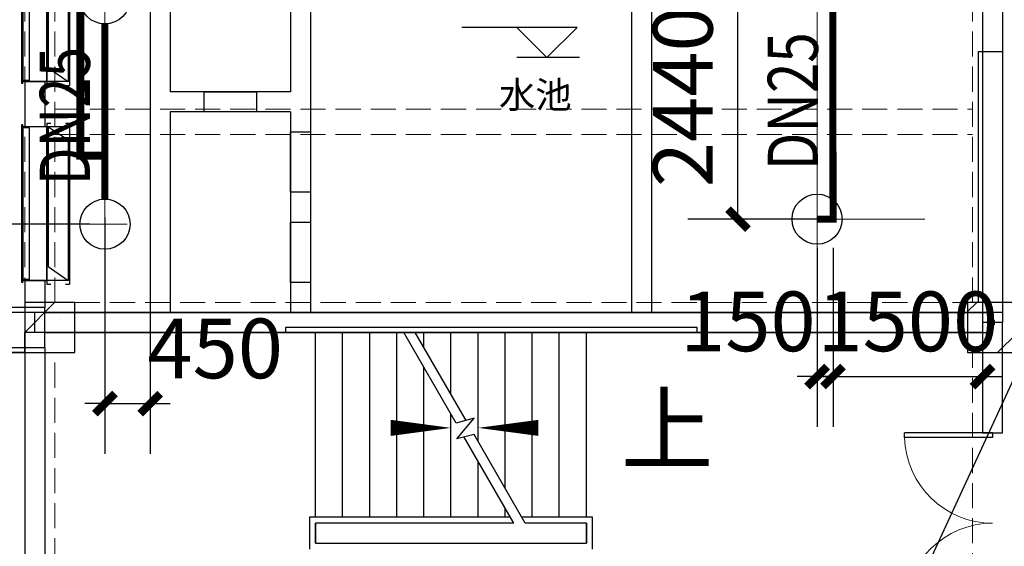
# Model space of a CAD drawing. Units: millimetres. Extents: x -1878335 to 5146870, y -284286 to 2107906.
# Drawn here: x 3135603 to 3145419, y 201940 to 207188 of the extents above; entities that cross this region are included whole.
import ezdxf

# ---------------------------------------------------------------- set-up
doc = ezdxf.new("R2010")
doc.units = ezdxf.units.MM
doc.header["$LTSCALE"] = 1000
for name, pattern in [('DASH', [0.35, 0.25, -0.1]), ('DOTE', [2.42, 2, -0.2, 0.02, -0.2]), ('线型3', [750, 500, -250])]:
    doc.linetypes.add(name, pattern=pattern)
for name, color, linetype, lineweight in [('BEAM-DASH', 4, '线型3', 25), ('COLU', 7, 'Continuous', 40), ('DOTE', 8, 'DOTE', 9)]:
    doc.layers.add(name, color=color, linetype=linetype, lineweight=lineweight)
for name, color, linetype in [('COLUMN', 9, 'Continuous'), ('DIM_SYMB', 3, 'Continuous'), ('DIM_喷淋', 3, 'Continuous'), ('DOOR_FIRE', 4, 'Continuous'), ('EQUIP_喷头', 7, 'Continuous'), ('JY', 7, 'Continuous'), ('JYKC', 4, 'Continuous'), ('JYKC-YM', 4, 'Continuous'), ('PIPE-喷淋', 6, 'Continuous'), ('PIPE-废水', 31, 'DASH'), ('PROMPT', 1, 'Continuous'), ('PUB_TEXT', 7, 'Continuous'), ('STAIR', 2, 'Continuous'), ('TEXT_喷淋', 7, 'Continuous'), ('TWT_DIM', 3, 'Continuous'), ('WALL', 7, 'Continuous'), ('WINDOW', 4, 'Continuous'), ('屋面', 133, 'Continuous')]:
    doc.layers.add(name, color=color, linetype=linetype)
doc.layers.add('喷淋定线', color=1, linetype='Continuous', lineweight=5, plot=False)
doc.styles.add('_TCH_DIM', font='SIMPLEX', dxfattribs={"bigfont": 'GBCBIG'})
doc.styles.add('_TCH_DIM_T3', font='SIMPLEX', dxfattribs={"width": 0.705882, "bigfont": 'GBCBIG'})
doc.styles.add('_TWT_PIPEDN', font='SIMPLEX', dxfattribs={"width": 0.8, "height": 2.5, "bigfont": 'HZTXT'})
doc.styles.add('st', font='txt')
doc.dimstyles.new('_TWT_ARCH&&200', dxfattribs={"dimtxt": 595, "dimasz": 200, "dimexe": 500, "dimexo": 600, "dimgap": 252.5, "dimtad": 1, "dimdec": 0, "dimzin": 0, "dimdsep": 46, "dimtxsty": '_TCH_DIM_T3', "dimblk": 'ARCHTICK', "dimcen": 0.09, "dimclrt": 7, "dimazin": 2, "dimtfac": 1, "dimtdec": 0, "dimtix": 1, "dimtmove": 2, "dimatfit": 3, "dimfxl": 200, "dimtolj": 1, "dimtzin": 0, "dimarcsym": 0})

# ---------------------------------------------------------------- blocks, each defined once
blk = doc.blocks.new('3flt0926')
at = {"layer": 'BEAM-DASH', "color": 8, "linetype": 'DASH', "lineweight": 5}
for p, q in [((962232.2, -1497008.9), (962232.1, -1489458.9)), ((962532.2, -1497008.9), (962532.1, -1489458.9)), ((971682.1, -1497008.9), (971682.1, -1489458.9)), ((962532.2, -1495083.9), (971682.1, -1495083.9)), ((962532.2, -1495333.9), (971682.1, -1495333.9)), ((962732.2, -1497008.9), (971632.2, -1497008.9)), ((962732.2, -1497308.9), (971632.2, -1497308.9)), ((962232.2, -1500958.9), (962232.2, -1497508.9)), ((962532.2, -1501008.9), (962532.2, -1497508.9)), ((971682.2, -1500808.9), (971682.1, -1497508.9))]:
    blk.add_line(p, q, dxfattribs=at)
for points in [[(962732.2, -1497008.9), (962232.2, -1497008.9), (962232.2, -1497508.9), (962732.2, -1497508.9)], [(972132.2, -1497508.9), (972132.2, -1497008.9), (971632.2, -1497008.9), (971632.2, -1497508.9)]]:
    blk.add_lwpolyline(points, close=True, dxfattribs=at)
blk = doc.blocks.new('JYCL-B1528-B-P')
at = {"layer": 'JYKC', "color": 132}
for p, q in [((1568, 228), (-38, 228)), ((-38, 186.5), (-38, 228)), ((0, 228), (0, 0)), ((1530, 228), (1530, 0)), ((1568, 186.5), (1568, 228)), ((-38, 0), (-38, 40)), ((1568, 0), (-38, 0)), ((137.4, 13.4), (137.4, 13.4)), ((1568, 0), (1568, 41.5))]:
    blk.add_line(p, q, dxfattribs=at)
at = {"layer": 'JYKC', "color": 136}
for p, q in [((1399.8, 214.6), (0, 214.6)), ((137.4, 13.4), (0, 214.6)), ((1530, 13.4), (1399.8, 214.6)), ((1530, 13.4), (137.4, 13.4))]:
    blk.add_line(p, q, dxfattribs=at)
at = {"layer": 'JYKC', "color": 132, "linetype": 'Continuous', "lineweight": -3}
for p, q in [((0, 0), (0, -240)), ((1530, 0), (1530, -240)), ((10, -172), (10, -240)), ((10, -172), (1520, -172)), ((1520, -172), (1520, -240)), ((-20, -240), (1550, -240)), ((-20, -240), (-20, -250)), ((-20, -250), (1550, -250)), ((1550, -240), (1550, -250))]:
    blk.add_line(p, q, dxfattribs=at)
at = {"layer": 'JYKC-YM', "color": 6, "linetype": 'Continuous', "lineweight": -3}
blk.add_lwpolyline([(0, 0), (1530, 0), (1530, -240), (0, -240)], close=True, dxfattribs=at)
blk = doc.blocks.new('$DorLib2D$00000002')
for p, q in [((-0.5, 0), (-0.5, 0.4875)), ((-0.475, 0.4875), (-0.5, 0.4875)), ((-0.475, 0), (-0.475, 0.4875)), ((0.475, 0), (0.475, 0.4875)), ((0.475, 0.4875), (0.5, 0.4875)), ((0.5, 0), (0.5, 0.4875)), ((-0.5, 0), (-0.475, 0)), ((0.5, 0), (0.475, 0))]:
    blk.add_line(p, q)
at = {"lineweight": 13}
for centre, start, end in [((-0.4875, 0), 0, 88.5307), ((0.4875, 0), 91.4693, 180)]:
    blk.add_arc(centre, 0.4875, start, end, dxfattribs=at)
blk = doc.blocks.new('_FZHK')
blk.add_lwpolyline([(-0.5, -0.5), (0.5, -0.5), (0.5, 0.5), (-0.5, 0.5)], close=True)
blk = doc.blocks.new('3fdt1023')
at = {"ltscale": 2}
for p, q in [((4987277.6, 786401), (4987576.2, 786699.6)), ((4996677.6, 786608.6), (4996768.6, 786699.6)), ((4987639.2, 786531), (4987639.2, 786531)), ((4996725, 786575.1), (4996725, 786575.1)), ((4996818.2, 786455.9), (4996818.2, 786455.9)), ((4996975.7, 786199.6), (4997177.6, 786401.5)), ((4996722.3, 786332.6), (4996722.3, 786332.6)), ((4987489, 786281.2), (4987489, 786281.2))]:
    blk.add_line(p, q, dxfattribs=at)
blk.add_lwpolyline([(4989877.5, 786399.6), (4993980.3, 786399.6), (4993980.3, 786449.6), (4989877.5, 786449.6)], close=True)
at = {"layer": 'COLU', "color": 6, "lineweight": -3}
for points in [[(4987777.6, 786699.6), (4987277.6, 786699.6), (4987277.6, 786199.6), (4987777.6, 786199.6)], [(4997177.6, 786199.6), (4997177.6, 786699.6), (4996677.6, 786699.6), (4996677.6, 786199.6)]]:
    blk.add_lwpolyline(points, close=True, dxfattribs=at)
at = {"layer": 'DIM_SYMB', "linetype": 'ByBlock'}
for points in [[(4993012.5, 783349.6, 0, 0, 0), (4988827.5, 783349.6, 0, 0, 0), (4988827.5, 785449.6, 0, 0, 0), (4991527.5, 785449.6, 0, 160, 0), (4990927.5, 785449.6, 0, 0, 0)], [(4993012.5, 785449.6, 0, 0, 0), (4991797.5, 785449.6, 0, 160, 0), (4992397.5, 785449.6, 0, 0, 0)]]:
    blk.add_lwpolyline(points, format="xyseb", dxfattribs=at)
at = {"layer": 'JY', "color": 6}
blk.add_lwpolyline([(4996787.5, 786699.5), (4996787.5, 789199.5), (4997027.5, 789199.5), (4997027.5, 786699.5)], close=True, dxfattribs=at)
at = {"layer": 'PROMPT'}
for p, q in [((4996907.5, 786479.6), (4996947.5, 786519.6)), ((4996907.5, 786519.6), (4996947.5, 786479.6))]:
    blk.add_line(p, q, dxfattribs=at)
blk.add_lwpolyline([(4996907.5, 786479.6), (4996947.5, 786479.6), (4996947.5, 786519.6), (4996907.5, 786519.6)], close=True, dxfattribs=at)
at = {"layer": 'PUB_TEXT', "color": 1}
for p, q in [((4992784, 789439.2), (4991635.1, 789439.2)), ((4992484, 789139.2), (4992184, 789439.2)), ((4992484, 789139.2), (4992784, 789439.2)), ((4992808.7, 789139.2), (4992184, 789139.2))]:
    blk.add_line(p, q, dxfattribs=at)
at = {"layer": 'STAIR', "linetype": 'ByBlock'}
for p, q in [((4990177.5, 786399.6), (4987477.5, 786399.6)), ((4991824.4, 786399.6), (4989877.5, 786399.6)), ((4991056.3, 786399.6), (4990177.5, 786399.6)), ((4990177.5, 784559.6), (4990177.5, 786399.6)), ((4990177.5, 784559.6), (4990177.5, 786399.6)), ((4990447.5, 784559.6), (4990447.5, 786399.6)), ((4990717.5, 784559.6), (4990717.5, 786399.6)), ((4990987.5, 784559.6), (4990987.5, 786399.6)), ((4991577.6, 785496.7), (4991056.3, 786399.6)), ((4992877.5, 786399.6), (4991171.8, 786399.6)), ((4991677.6, 785523.5), (4991171.8, 786399.6)), ((4991257.5, 786251.1), (4991257.5, 786399.6)), ((4991527.5, 785783.4), (4991527.5, 786399.6)), ((4991797.5, 785315.8), (4991797.5, 786399.6)), ((4992577.5, 786399.6), (4991939.9, 786399.6)), ((4992067.5, 784848.1), (4992067.5, 786399.6)), ((4992337.5, 784559.6), (4992337.5, 786399.6)), ((4992607.5, 784559.6), (4992607.5, 786399.6)), ((4992877.5, 784559.6), (4992877.5, 786399.6)), ((4987477.5, 786249.5), (4987477.5, 782399.6)), ((4991257.5, 784559.6), (4991257.5, 786051.1)), ((4991527.5, 784559.6), (4991527.5, 785583.4)), ((4991758, 785545.1), (4991577.6, 785496.7)), ((4991585.1, 785339), (4991758, 785545.1)), ((4991757.4, 785385.2), (4991585.1, 785339)), ((4992153.3, 784499.6), (4991657.4, 785358.4)), ((4992268.7, 784499.6), (4991757.4, 785385.2)), ((4991797.5, 784559.6), (4991797.5, 785115.8)), ((4992067.5, 784559.6), (4992067.5, 784648.1)), ((4992118.6, 784559.6), (4990117.5, 784559.6)), ((4990117.5, 784559.6), (4990117.5, 784239.6)), ((4992937.5, 784559.6), (4992234.1, 784559.6)), ((4992937.5, 784239.6), (4992937.5, 784559.6)), ((4992153.3, 784499.6), (4990177.5, 784499.6)), ((4992153.3, 784499.6), (4990177.5, 784499.6)), ((4990177.5, 784499.6), (4990177.5, 784299.6)), ((4990177.5, 784299.6), (4990177.5, 784499.6)), ((4992877.5, 784499.6), (4992268.7, 784499.6)), ((4992877.5, 784499.6), (4992268.7, 784499.6)), ((4992877.5, 784299.6), (4992877.5, 784499.6)), ((4992877.5, 784499.6), (4992877.5, 784299.6)), ((4990177.5, 784299.6), (4992877.5, 784299.6)), ((4990177.5, 784299.6), (4992877.5, 784299.6))]:
    blk.add_line(p, q, dxfattribs=at)
at = {"layer": 'WALL', "linetype": 'ByBlock'}
for p, q in [((4997027.5, 791999.6), (4997027.5, 786499.6)), ((4996827.5, 791899.6), (4996827.5, 786599.6)), ((4987277.5, 788899.6), (4987277.5, 788449.6)), ((4987477.5, 788899.6), (4987277.5, 788899.6)), ((4987477.5, 788899.6), (4987477.5, 788449.6)), ((4987477.5, 788449.6), (4987277.5, 788449.6)), ((4987277.5, 786919.6), (4987277.5, 786649.6)), ((4987477.5, 786919.6), (4987277.5, 786919.6)), ((4987477.5, 786919.6), (4987477.5, 786649.6)), ((4987377.5, 786599.6), (4987077.5, 786599.6)), ((4997027.5, 786599.6), (4987377.5, 786599.6)), ((4987377.5, 786399.6), (4987377.5, 786599.6)), ((4987477.5, 786599.6), (4988627.5, 786599.6)), ((4988627.5, 786599.6), (4990027.5, 786599.6)), ((4990027.5, 786599.6), (4993427.5, 786599.6)), ((4993427.5, 786599.6), (4996927.5, 786599.6)), ((4987277.5, 786499.6), (4987277.5, 786499.6)), ((4987377.5, 786499.6), (4987377.5, 786499.6)), ((4996827.5, 786499.6), (4996827.5, 785399.6)), ((4997027.5, 786499.6), (4996827.5, 786499.6)), ((4997027.5, 785399.6), (4997027.5, 786499.6)), ((4987277.5, 786199.6), (4987277.5, 786399.6)), ((4987377.5, 786399.6), (4987277.5, 786399.6)), ((4996827.5, 786399.6), (4987377.5, 786399.6)), ((4987477.5, 786399.6), (4988627.5, 786399.6)), ((4988627.5, 786399.6), (4990027.5, 786399.6)), ((4990027.5, 786399.6), (4993427.5, 786399.6)), ((4993427.5, 786399.6), (4996927.5, 786399.6)), ((4987077.5, 786199.6), (4987277.5, 786199.6)), ((4996827.5, 785399.6), (4997027.5, 785399.6))]:
    blk.add_line(p, q, dxfattribs=at)
at = {"layer": 'WALL', "color": 2}
for p, q in [((4988527.5, 790999.5), (4988527.5, 788699.3)), ((4993527.5, 790999.5), (4993527.5, 786599.6)), ((4988727.5, 790799.5), (4988727.5, 788799.3)), ((4989927.5, 790799.5), (4989927.5, 788799.3)), ((4990127.5, 790799.5), (4990127.5, 788699.3)), ((4993327.5, 790799.5), (4993327.5, 786599.6)), ((4989927.5, 788799.3), (4988727.5, 788799.3)), ((4988527.5, 788699.3), (4988527.5, 786599.6)), ((4990127.5, 788699.3), (4990127.5, 786599.6)), ((4989927.5, 788599.3), (4988727.5, 788599.3)), ((4988727.5, 788599.3), (4988727.5, 786599.6)), ((4989927.5, 788599.3), (4989927.5, 786599.6))]:
    blk.add_line(p, q, dxfattribs=at)
at = {"layer": 'WINDOW', "linetype": 'ByBlock'}
for q in [(4987077.5, 786199.6), (4987277.5, 782399.6)]:
    blk.add_line((4987277.5, 786199.6), q, dxfattribs=at)
at = {"layer": '屋面', "color": 252, "ltscale": 300}
blk.add_line((4982786.9, 754835.3), (4997177.5, 786024.5), dxfattribs=at)
at = {"layer": '屋面', "color": 1, "ltscale": 300}
for points in [[(4989587.5, 788599.3), (4989067.5, 788599.3), (4989067.5, 788799.3), (4989587.5, 788799.3)], [(4989587.5, 788599.3), (4989067.5, 788599.3), (4989067.5, 788799.3), (4989587.5, 788799.3)], [(4990127.5, 787799.6), (4989927.5, 787799.6), (4989927.5, 788399.6), (4990127.5, 788399.6)], [(4990127.5, 787799.6), (4989927.5, 787799.6), (4989927.5, 788399.6), (4990127.5, 788399.6)], [(4990127.5, 786899.6), (4989927.5, 786899.6), (4989927.5, 787499.6), (4990127.5, 787499.6)], [(4990127.5, 786899.6), (4989927.5, 786899.6), (4989927.5, 787499.6), (4990127.5, 787499.6)]]:
    blk.add_lwpolyline(points, close=True, dxfattribs=at)
at = {"layer": 'COLUMN', "linetype": 'ByBlock', "xscale": 399.9999989336357, "yscale": 400.0937494428363, "zscale": 400.0937494428363}
blk.add_blockref('_FZHK', (4987277.5, 786449.5), dxfattribs=at)
at = {"layer": 'DOOR_FIRE', "linetype": 'ByBlock', "xscale": -1800, "yscale": -1800, "zscale": 200, "rotation": 270}
blk.add_blockref('$DorLib2D$00000002', (4996927.5, 784499.6), dxfattribs=at)
at = {"layer": 'JY', "xscale": -1, "rotation": 270}
for p in [(4987497.5, 788899.6), (4987497.5, 786919.6)]:
    blk.add_blockref('JYCL-B1528-B-P', p, dxfattribs=at)
at = {"layer": 'DIM_SYMB', "color": 7, "linetype": 'ByBlock', "style": '_TCH_DIM'}
blk.add_text('上', height=675.2, dxfattribs=at).set_placement((4993222.5, 785099.6))
at = {"layer": 'PUB_TEXT', "color": 1, "style": 'st'}
blk.add_text('水池', height=265.82, dxfattribs=at).set_placement((4992005.1, 788635.7))
blk = doc.blocks.new('_ArchTick')
at = {"color": 0, "linetype": 'ByBlock', "const_width": 0.4}
blk.add_lwpolyline([(-0.5, -0.5), (0.5, 0.5)], dxfattribs=at)
blk = doc.blocks.new('*D433')
at = {"layer": 'Defpoints', "color": 0, "transparency": 16777216}
for p in [(3143552.7, 205513.5), (3143711.4, 205513.5), (3143711.4, 203631.4)]:
    blk.add_point(p, dxfattribs=at)
at = {"layer": 'TWT_DIM', "color": 0, "lineweight": -2, "transparency": 16777216}
for p, q in [((3143552.7, 204913.5), (3143552.7, 203131.4)), ((3143711.4, 204913.5), (3143711.4, 203131.4)), ((3143552.7, 203631.4), (3143352.7, 203631.4)), ((3143552.7, 203631.4), (3143711.4, 203631.4)), ((3143711.4, 203631.4), (3143911.4, 203631.4))]:
    blk.add_line(p, q, dxfattribs=at)
at = {"layer": 'TWT_DIM', "color": 0, "lineweight": -2, "transparency": 16777216, "xscale": 200, "yscale": 200, "zscale": 200}
blk.add_blockref('_ArchTick', (3143552.7, 203631.4), dxfattribs=at)
at = {"layer": 'TWT_DIM', "color": 0, "lineweight": -2, "transparency": 16777216, "xscale": 200, "yscale": 200, "zscale": 200, "rotation": 180}
blk.add_blockref('_ArchTick', (3143711.4, 203631.4), dxfattribs=at)
at = {"layer": 'TWT_DIM', "color": 7, "transparency": 16777216, "insert": (3142862.7, 204181.4), "char_height": 595, "attachment_point": 5, "style": '_TCH_DIM_T3'}
blk.add_mtext('\\A1;150', dxfattribs=at)
blk = doc.blocks.new('*D434')
at = {"layer": 'Defpoints', "color": 0, "transparency": 16777216}
for p in [(3143711.4, 205513.5), (3145202.8, 205513.5), (3145202.8, 203631.4)]:
    blk.add_point(p, dxfattribs=at)
at = {"layer": 'TWT_DIM', "color": 0, "lineweight": -2, "transparency": 16777216}
for p, q in [((3143711.4, 204913.5), (3143711.4, 203131.4)), ((3145202.8, 204913.5), (3145202.8, 203131.4)), ((3143711.4, 203631.4), (3143511.4, 203631.4)), ((3143711.4, 203631.4), (3145202.8, 203631.4)), ((3145202.8, 203631.4), (3145402.8, 203631.4))]:
    blk.add_line(p, q, dxfattribs=at)
at = {"layer": 'TWT_DIM', "color": 0, "lineweight": -2, "transparency": 16777216, "xscale": 200, "yscale": 200, "zscale": 200}
blk.add_blockref('_ArchTick', (3143711.4, 203631.4), dxfattribs=at)
at = {"layer": 'TWT_DIM', "color": 0, "lineweight": -2, "transparency": 16777216, "xscale": 200, "yscale": 200, "zscale": 200, "rotation": 180}
blk.add_blockref('_ArchTick', (3145202.8, 203631.4), dxfattribs=at)
at = {"layer": 'TWT_DIM', "color": 7, "transparency": 16777216, "insert": (3144457.1, 204181.4), "char_height": 595, "attachment_point": 5, "style": '_TCH_DIM_T3'}
blk.add_mtext('\\A1;1500', dxfattribs=at)
blk = doc.blocks.new('*D435')
at = {"layer": 'Defpoints', "color": 0, "transparency": 16777216}
for p in [(3142763.8, 207640.2), (3144209.3, 207640.2), (3144209.3, 205199.7)]:
    blk.add_point(p, dxfattribs=at)
at = {"layer": 'DIM_喷淋', "color": 0, "lineweight": -2, "transparency": 16777216}
for p, q in [((3143609.3, 207640.2), (3142263.8, 207640.2)), ((3142763.8, 205199.7), (3142763.8, 207640.2)), ((3143609.3, 205199.7), (3142263.8, 205199.7))]:
    blk.add_line(p, q, dxfattribs=at)
at = {"layer": 'DIM_喷淋', "color": 0, "lineweight": -2, "transparency": 16777216, "xscale": 200, "yscale": 200, "zscale": 200}
for p, rotation in [((3142763.8, 207640.2), 90), ((3142763.8, 205199.7), 270)]:
    blk.add_blockref('_ArchTick', p, dxfattribs=dict(at, rotation=rotation))
at = {"layer": 'DIM_喷淋', "color": 7, "transparency": 16777216, "insert": (3142213.8, 206419.9), "char_height": 595, "attachment_point": 5, "rotation": 90, "style": '_TCH_DIM_T3'}
blk.add_mtext('\\A1;2440', dxfattribs=at)
blk = doc.blocks.new('*D440')
at = {"layer": 'Defpoints', "color": 0, "transparency": 16777216}
for p in [(3135055.4, 207395), (3136902.7, 207395), (3136902.7, 205150.2)]:
    blk.add_point(p, dxfattribs=at)
at = {"layer": 'TWT_DIM', "color": 0, "lineweight": -2, "transparency": 16777216}
for p, q in [((3136302.7, 207395), (3134555.4, 207395)), ((3135055.4, 205150.2), (3135055.4, 207395)), ((3136302.7, 205150.2), (3134555.4, 205150.2))]:
    blk.add_line(p, q, dxfattribs=at)
at = {"layer": 'TWT_DIM', "color": 0, "lineweight": -2, "transparency": 16777216, "xscale": 200, "yscale": 200, "zscale": 200}
for p, rotation in [((3135055.4, 207395), 90), ((3135055.4, 205150.2), 270)]:
    blk.add_blockref('_ArchTick', p, dxfattribs=dict(at, rotation=rotation))
at = {"layer": 'TWT_DIM', "color": 7, "transparency": 16777216, "insert": (3134505.4, 206272.6), "char_height": 595, "attachment_point": 5, "rotation": 90, "style": '_TCH_DIM_T3'}
blk.add_mtext('\\A1;2240', dxfattribs=at)
blk = doc.blocks.new('*D444')
at = {"layer": 'Defpoints', "color": 0, "transparency": 16777216}
for p in [(3136452.7, 205815.6), (3136902.7, 205815.6), (3136902.7, 203362.1)]:
    blk.add_point(p, dxfattribs=at)
at = {"layer": 'TWT_DIM', "color": 0, "lineweight": -2, "transparency": 16777216}
for p, q in [((3136452.7, 205215.6), (3136452.7, 202862.1)), ((3136902.7, 205215.6), (3136902.7, 202862.1)), ((3136452.7, 203362.1), (3136252.7, 203362.1)), ((3136452.7, 203362.1), (3136902.7, 203362.1)), ((3136902.7, 203362.1), (3137102.7, 203362.1))]:
    blk.add_line(p, q, dxfattribs=at)
at = {"layer": 'TWT_DIM', "color": 0, "lineweight": -2, "transparency": 16777216, "xscale": 200, "yscale": 200, "zscale": 200}
blk.add_blockref('_ArchTick', (3136452.7, 203362.1), dxfattribs=at)
at = {"layer": 'TWT_DIM', "color": 0, "lineweight": -2, "transparency": 16777216, "xscale": 200, "yscale": 200, "zscale": 200, "rotation": 180}
blk.add_blockref('_ArchTick', (3136902.7, 203362.1), dxfattribs=at)
at = {"layer": 'TWT_DIM', "color": 7, "transparency": 16777216, "insert": (3137552.1, 203912.1), "char_height": 595, "attachment_point": 5, "style": '_TCH_DIM_T3'}
blk.add_mtext('\\A1;450', dxfattribs=at)
blk = doc.blocks.new('$TwtSys$00000125')
blk.add_circle((0, 0, 0), 1)

msp = doc.modelspace()

# ---------------------------------------------------------------- hatches: boundary and pattern name
at = {"layer": 'PIPE-喷淋'}
for points in [[(3143711.5, 205199.7), (3143746.5, 205199.7), (3143746.5, 205164.7)], [(3143711.5, 205199.7), (3143711.5, 205164.7), (3143746.5, 205164.7)]]:
    msp.add_hatch(color=256, dxfattribs=at).paths.add_polyline_path(points)
at = {"layer": 'PIPE-废水'}
for points in [[(3136208.5, 205832.2), (3136168.5, 205832.2), (3136168.5, 205792.2)], [(3136208.5, 205832.2), (3136208.5, 205792.2), (3136168.5, 205792.2)]]:
    msp.add_hatch(color=256, dxfattribs=at).paths.add_polyline_path(points)

# ---------------------------------------------------------------- linework, layer by layer
at = {"layer": 'PIPE-喷淋', "const_width": 70}
for points in [[(3143710.4, 207640.2), (3143711.5, 205199.7)], [(3136452.7, 205400.2), (3136452.7, 207145)]]:
    msp.add_lwpolyline(points, dxfattribs=at)
at = {"layer": 'PIPE-喷淋', "ltscale": 2, "const_width": 70}
msp.add_lwpolyline([(3143711.5, 205199.7), (3143552.7, 205199.7)], dxfattribs=at)
at = {"layer": 'PIPE-废水', "ltscale": 2, "const_width": 80}
for points in [[(3136208.5, 209391.3), (3136208.5, 205832.2)], [(3136208.5, 205832.2), (3136452.7, 205832.2)]]:
    msp.add_lwpolyline(points, dxfattribs=at)
at = {"layer": '喷淋定线', "ltscale": 2}
for p, q in [((3143552.7, 203787), (3143552.7, 210113.3)), ((3136452.7, 204370), (3136452.7, 209644.8)), ((3144625.5, 205199.7), (3142797.6, 205199.7)), ((3136674.3, 205150.2), (3136218.1, 205150.2))]:
    msp.add_line(p, q, dxfattribs=at)

# ---------------------------------------------------------------- block references
at = {"layer": 'DOTE', "linetype": 'ByBlock'}
msp.add_blockref('3flt0926', (2173420.6, 1701379), dxfattribs=at)
at = {"layer": 'EQUIP_喷头', "xscale": 250, "yscale": 250, "zscale": 250}
for p in [(3136452.7, 207395), (3136452.7, 205150.2), (3143552.7, 205199.7)]:
    msp.add_blockref('$TwtSys$00000125', p, dxfattribs=at)
at = {"layer": '屋面', "color": 1}
msp.add_blockref('3fdt1023', (-1851624.8, -582329.4), dxfattribs=at)

# ---------------------------------------------------------------- texts
at = {"layer": 'TEXT_喷淋', "style": '_TWT_PIPEDN', "width": 0.8}
for p in [(3143561, 205686.6), (3136302.7, 205539.3)]:
    msp.add_text('DN25', height=500, rotation=90, dxfattribs=at).set_placement(p)

# ---------------------------------------------------------------- dimensions: what is measured, and where the dimension line sits
at = {"layer": 'DIM_喷淋'}
dim = msp.add_aligned_dim(p1=(3144209.3, 205199.7), p2=(3144209.3, 207640.2), distance=1445.5, text='2440', dimstyle='_TWT_ARCH&&200', dxfattribs=at)
dim.commit()
dim.dimension.update_dxf_attribs({"geometry": '*D435', "text_midpoint": (3142213.8, 206419.9)})
at = {"layer": 'TWT_DIM'}
for p1, p2, distance, text, picture, middle in [((3136902.7, 205150.2), (3136902.7, 207395), 1847.3, '2240', '*D440', (3134505.4, 206272.6)), ((3143711.4, 205513.5), (3145202.8, 205513.5), -1882.1, '1500', '*D434', (3144457.1, 204181.4))]:
    dim = msp.add_aligned_dim(p1=p1, p2=p2, distance=distance, text=text, dimstyle='_TWT_ARCH&&200', dxfattribs=at)
    dim.commit()
    dim.dimension.update_dxf_attribs({"geometry": picture, "text_midpoint": middle})
dim = msp.add_linear_dim(base=(3136902.7, 203362.1), p1=(3136452.7, 205815.6), p2=(3136902.7, 205815.6), angle=0, dimstyle='_TWT_ARCH&&200', dxfattribs=at)
dim.commit()
dim.dimension.update_dxf_attribs({"geometry": '*D444', "text_midpoint": (3137552.1, 203912.1), "dimtype": 129})
dim = msp.add_linear_dim(base=(3143711.4, 203631.4), p1=(3143552.7, 205513.5), p2=(3143711.4, 205513.5), angle=0, text='150', dimstyle='_TWT_ARCH&&200', dxfattribs=at)
dim.commit()
dim.dimension.update_dxf_attribs({"geometry": '*D433', "text_midpoint": (3142862.7, 204181.4), "dimtype": 129})

doc.saveas('drawing.dxf')
